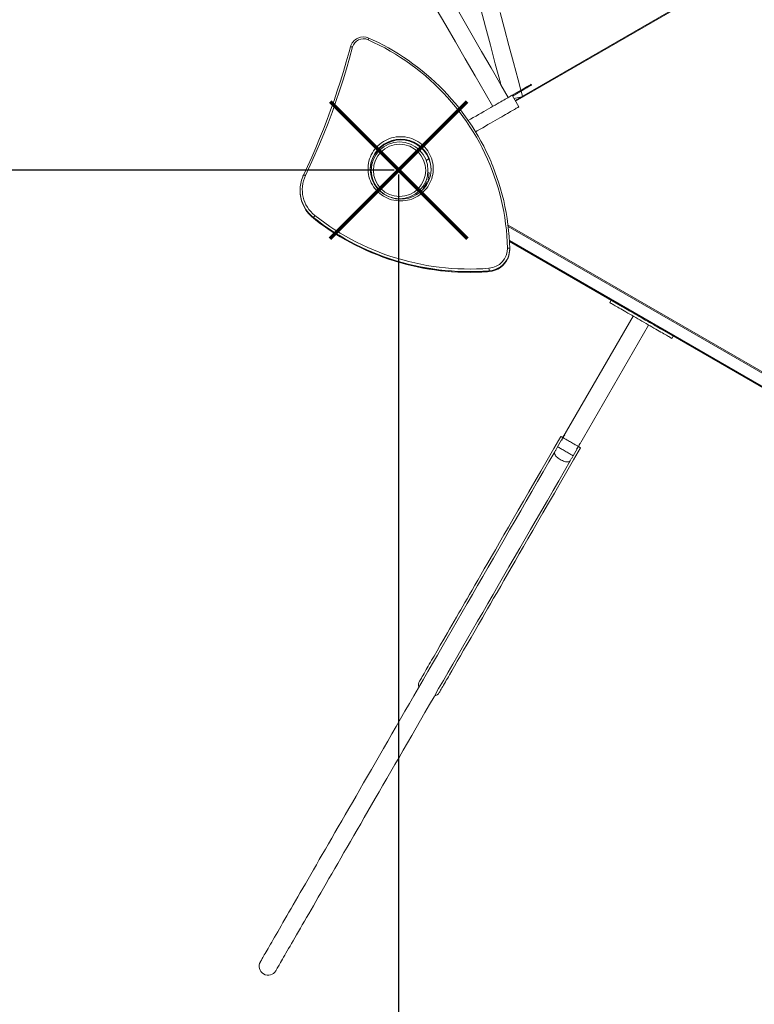
# Model space of a CAD drawing. Units: millimetres. Extents: x -7792 to 7129, y -5467 to 5045.
# Drawn here: x -4207 to -2564, y -2792 to -589 of the extents above; entities that cross this region are included whole.
import ezdxf

# ---------------------------------------------------------------- set-up
doc = ezdxf.new("R2010")
doc.units = ezdxf.units.MM
doc.header["$PDSIZE"] = -1
doc.layers.add('QUOTE', color=212, linetype='Continuous', lineweight=18)
doc.dimstyles.new('2011', dxfattribs={"dimtxt": 120, "dimasz": 100, "dimexe": 6, "dimexo": 10, "dimgap": 15, "dimtad": 1, "dimtxsty": 'Standard', "dimcen": 5, "dimadec": 0, "dimazin": 0, "dimtfac": 1, "dimtmove": 0, "dimatfit": 3, "dimfxl": 0, "dimarcsym": 0})

# ---------------------------------------------------------------- blocks, each defined once
blk = doc.blocks.new('*D4')
at = {"color": 0, "linetype": 'ByBlock', "lineweight": -2}
for p, q in [((-5627.3, -935.9), (-5627.3, -5456.8)), ((-3359.2, -935.9), (-3359.2, -5456.8)), ((-3459.2, -5450.8), (-5527.3, -5450.8))]:
    blk.add_line(p, q, dxfattribs=at)
at = {"color": 0, "linetype": 'ByBlock'}
for points in [[(-5627.3, -5450.8), (-5527.3, -5434.1), (-5527.3, -5467.4)], [(-3359.2, -5450.8), (-3459.2, -5434.1), (-3459.2, -5467.4)]]:
    blk.add_solid(points, dxfattribs=at)
at = {"layer": 'DEFPOINTS', "color": 0, "linetype": 'ByBlock'}
for p in [(-5627.3, -925.9), (-3359.2, -925.9)]:
    blk.add_point(p, dxfattribs=at)
at = {"color": 0, "linetype": 'ByBlock', "insert": (-4493.2, -5375.8), "char_height": 120, "attachment_point": 5}
blk.add_mtext('2250', dxfattribs=at)
blk = doc.blocks.new('*D7')
at = {"color": 0, "linetype": 'ByBlock', "lineweight": -2}
for p, q in [((-3369.2, -925.9), (-6495.4, -925.9)), ((-6489.4, -1025.9), (-6489.4, -4511.1)), ((-3369.2, -4611.1), (-6495.4, -4611.1))]:
    blk.add_line(p, q, dxfattribs=at)
at = {"color": 0, "linetype": 'ByBlock'}
for points in [[(-6489.4, -925.9), (-6506, -1025.9), (-6472.7, -1025.9)], [(-6489.4, -4611.1), (-6506, -4511.1), (-6472.7, -4511.1)]]:
    blk.add_solid(points, dxfattribs=at)
at = {"layer": 'DEFPOINTS', "color": 0, "linetype": 'ByBlock'}
for p in [(-3359.2, -925.9), (-3359.2, -4611.1)]:
    blk.add_point(p, dxfattribs=at)
at = {"color": 0, "linetype": 'ByBlock', "insert": (-6564.4, -2768.5), "char_height": 120, "attachment_point": 5, "rotation": 90}
blk.add_mtext('3700', dxfattribs=at)

msp = doc.modelspace()

# ---------------------------------------------------------------- linework, layer by layer
at = {"color": 7, "linetype": 'Continuous', "lineweight": 15}
for p, q in [((-2592.046, -477.388), (-3098.774, -769.948)), ((-3105.423, -758.43), (-3080.316, -743.935)), ((-3104.423, -760.162), (-3079.316, -745.667)), ((-3079.316, -745.667), (-3080.316, -743.935)), ((-3061.996, -735.667), (-3062.996, -733.935)), ((-3090.423, -784.411), (-3105.423, -758.43)), ((-3082.258, -760.412), (-3085.267, -749.102)), ((-3308.942, -875.932), (-3313.27, -878.43)), ((-3310.355, -883.478), (-3313.27, -878.43)), ((-3291.527, -900.518), (-3297.678, -904.07)), ((-3291.842, -931.977), (-3292.839, -931.893)), ((-3304.541, -967.193), (-3303.441, -967.829)), ((-3298.059, -957.053), (-3296.283, -958.079)), ((-3293.398, -952.842), (-3295.541, -951.605)), ((-3579.719, -970.504), (-3579.719, -972.067)), ((-3320.261, -979.389), (-3319.69, -980.21)), ((-3549.835, -1031.914), (-3549.835, -1033.477)), ((-2375.98, -1475.585), (-3114.459, -1049.224)), ((-2858.378, -1231.714), (-3111.319, -1085.678)), ((-3110.753, -1103.694), (-3110.753, -1102.131)), ((-3156.807, -1151.218), (-3156.807, -1152.781)), ((-2883.613, -1217.144), (-2886.613, -1222.34)), ((-2834.651, -1252.34), (-2991.651, -1524.272)), ((-2957.01, -1544.272), (-2800.01, -1272.34)), ((-2386.954, -1503.89), (-2770.284, -1282.575)), ((-2748.049, -1302.34), (-2745.049, -1297.144)), ((-2991.651, -1524.272), (-3003.46, -1544.727)), ((-2968.819, -1564.726), (-2957.01, -1544.272))]:
    msp.add_line(p, q, dxfattribs=at)
at = {"color": 8, "linetype": 'Continuous', "lineweight": 15}
for p, q in [((-2591.046, -479.12), (-3097.774, -771.68)), ((-3297.164, -955.26), (-3295.268, -956.355)), ((-3549.806, -1033.559), (-3549.835, -1033.477)), ((-2376.703, -1477.477), (-3114.163, -1051.704)), ((-2386.207, -1502.013), (-3111.445, -1083.296)), ((-3156.813, -1152.857), (-3156.807, -1152.781))]:
    msp.add_line(p, q, dxfattribs=at)
at = {"color": 7, "linetype": 'Continuous', "lineweight": 15, "flags": 128}
for points in [[(-3114.084, -763.43), (-3130.525, -734.953), (-3152.181, -697.444), (-3173.569, -660.398), (-3194.682, -623.83), (-3215.511, -587.754), (-3235.685, -552.811), (-3255.572, -518.365), (-3275.168, -484.424), (-3294.466, -450.998), (-3317.047, -411.888), (-3334.498, -381.66)], [(-3194.144, -495.468), (-3186.474, -524.295), (-3175.464, -565.676), (-3164.845, -605.585), (-3154, -646.347), (-3142.932, -687.943), (-3131.647, -730.354), (-3130.337, -735.279)], [(-3274.941, -564.816), (-3253.615, -601.755), (-3232.028, -639.145), (-3210.189, -676.971), (-3188.107, -715.218), (-3165.792, -753.87), (-3148.725, -783.43)], [(-3085.8, -747.101), (-3091.961, -723.945), (-3102.25, -685.277), (-3112.36, -647.282), (-3122.286, -609.977), (-3132.026, -573.373)], [(-3115.762, -1100.339), (-3116.234, -1086.658), (-3117.068, -1072.993), (-3118.264, -1059.354), (-3119.822, -1045.751), (-3121.74, -1032.193), (-3124.017, -1018.688), (-3126.652, -1005.247), (-3129.642, -991.878), (-3132.987, -978.591), (-3136.682, -965.394), (-3140.727, -952.297), (-3145.117, -939.308), (-3149.851, -926.437), (-3154.924, -913.692), (-3160.334, -901.082), (-3166.077, -888.616), (-3172.148, -876.301), (-3178.545, -864.147), (-3185.261, -852.161), (-3192.293, -840.353), (-3199.636, -828.73), (-3207.285, -817.299), (-3215.235, -806.069), (-3223.479, -795.048), (-3232.014, -784.242), (-3240.832, -773.66), (-3249.928, -763.308), (-3259.295, -753.194), (-3268.928, -743.324), (-3278.819, -733.706), (-3288.962, -724.345), (-3299.35, -715.249), (-3309.976, -706.423), (-3320.832, -697.873), (-3331.912, -689.606), (-3343.206, -681.627), (-3354.709, -673.941), (-3366.412, -666.553), (-3378.307, -659.469), (-3390.386, -652.694), (-3402.64, -646.232), (-3415.061, -640.087), (-3427.642, -634.264)], [(-3151.428, -910.023), (-3152.511, -907.393), (-3157.698, -895.626), (-3163.173, -883.987), (-3168.933, -872.483), (-3174.974, -861.119), (-3181.294, -849.903), (-3187.888, -838.841), (-3194.752, -827.939), (-3201.883, -817.205), (-3209.276, -806.645), (-3216.927, -796.264), (-3224.831, -786.069), (-3232.984, -776.066), (-3241.381, -766.26), (-3250.017, -756.658), (-3258.887, -747.265), (-3267.985, -738.086), (-3277.308, -729.128), (-3286.847, -720.395), (-3296.599, -711.893), (-3306.558, -703.625), (-3316.717, -695.598), (-3327.071, -687.817), (-3337.613, -680.284), (-3348.338, -673.006), (-3359.239, -665.986), (-3370.309, -659.229), (-3381.543, -652.738), (-3392.933, -646.518), (-3404.473, -640.571), (-3416.157, -634.901), (-3425.601, -630.569)], [(-3467.012, -650.088), (-3470.096, -661.618), (-3476.199, -683.496), (-3482.605, -705.29), (-3489.315, -726.995), (-3496.325, -748.608), (-3503.636, -770.124), (-3511.246, -791.539), (-3519.153, -812.85), (-3527.357, -834.051), (-3535.854, -855.14), (-3544.644, -876.113), (-3553.726, -896.964), (-3563.097, -917.692), (-3572.134, -936.988)], [(-3462.177, -650.494), (-3468.884, -675.156), (-3475.976, -699.713), (-3483.451, -724.159), (-3491.306, -748.49), (-3499.54, -772.699), (-3508.152, -796.78), (-3517.139, -820.727), (-3526.498, -844.536), (-3536.229, -868.2), (-3546.328, -891.714), (-3556.792, -915.073), (-3567.621, -938.27)], [(-3467.017, -650.125), (-3466.924, -649.98), (-3466.648, -649.887), (-3466.201, -649.852), (-3465.599, -649.874), (-3464.866, -649.953), (-3464.029, -650.087), (-3463.121, -650.27), (-3462.177, -650.494)], [(-3080.316, -743.935), (-3077.852, -742.512), (-3075.437, -741.118), (-3073.121, -739.781), (-3070.952, -738.529), (-3068.974, -737.386), (-3067.226, -736.377), (-3065.745, -735.522), (-3064.561, -734.839), (-3063.698, -734.34), (-3063.172, -734.037), (-3062.996, -733.935)], [(-3079.316, -745.667), (-3076.851, -744.244), (-3074.437, -742.85), (-3072.121, -741.513), (-3069.952, -740.26), (-3067.974, -739.118), (-3066.226, -738.109), (-3064.745, -737.254), (-3063.561, -736.571), (-3062.697, -736.072), (-3062.172, -735.769), (-3061.996, -735.667)], [(-3105.423, -758.43), (-3105.579, -758.52), (-3106.045, -758.79), (-3106.822, -759.238), (-3107.907, -759.864), (-3109.298, -760.667), (-3110.991, -761.645), (-3112.984, -762.795), (-3115.271, -764.116), (-3117.849, -765.604), (-3120.71, -767.256), (-3123.85, -769.069), (-3127.261, -771.038), (-3130.935, -773.16), (-3134.866, -775.429), (-3139.043, -777.841), (-3143.459, -780.39), (-3148.103, -783.071), (-3152.965, -785.879), (-3158.035, -788.806), (-3163.302, -791.847), (-3168.754, -794.995), (-3174.38, -798.243), (-3180.167, -801.584), (-3186.102, -805.01), (-3192.173, -808.515), (-3198.366, -812.091), (-3203.382, -814.987)], [(-3090.423, -784.411), (-3090.579, -784.501), (-3091.046, -784.77), (-3091.822, -785.219), (-3092.907, -785.845), (-3094.298, -786.648), (-3095.991, -787.626), (-3097.984, -788.776), (-3100.271, -790.097), (-3102.849, -791.585), (-3105.71, -793.237), (-3108.85, -795.05), (-3112.261, -797.019), (-3115.935, -799.141), (-3119.866, -801.41), (-3124.043, -803.822), (-3128.459, -806.371), (-3133.103, -809.052), (-3137.965, -811.859), (-3143.035, -814.787), (-3148.302, -817.828), (-3153.754, -820.975), (-3159.38, -824.223), (-3165.167, -827.564), (-3171.102, -830.991), (-3177.173, -834.496), (-3183.366, -838.072), (-3187.042, -840.194)], [(-3354.657, -851.084), (-3349.565, -851.259), (-3344.497, -851.783), (-3339.479, -852.655), (-3334.535, -853.869), (-3329.689, -855.419), (-3324.965, -857.299), (-3320.385, -859.499), (-3315.972, -862.008), (-3311.748, -864.814), (-3307.733, -867.903), (-3303.946, -871.261), (-3300.407, -874.87), (-3297.132, -878.714), (-3294.137, -882.774), (-3291.437, -887.029), (-3289.045, -891.46), (-3286.972, -896.044), (-3285.23, -900.759), (-3283.825, -905.583), (-3282.765, -910.491), (-3282.056, -915.46), (-3281.701, -920.466), (-3281.701, -925.484), (-3282.056, -930.489), (-3282.765, -935.459), (-3283.825, -940.367), (-3285.23, -945.19), (-3286.972, -949.906), (-3289.045, -954.49), (-3291.437, -958.92), (-3294.137, -963.176), (-3297.132, -967.235), (-3300.407, -971.079), (-3303.946, -974.689), (-3307.733, -978.046), (-3311.748, -981.136), (-3315.972, -983.942), (-3320.385, -986.451), (-3324.965, -988.65), (-3329.689, -990.53), (-3334.535, -992.081), (-3339.479, -993.295), (-3344.497, -994.166), (-3349.565, -994.691), (-3354.657, -994.866), (-3359.749, -994.691), (-3364.816, -994.166), (-3369.834, -993.295), (-3374.778, -992.081), (-3379.624, -990.53), (-3384.348, -988.65), (-3388.928, -986.451), (-3393.341, -983.942), (-3397.565, -981.136), (-3401.58, -978.046), (-3405.366, -974.689), (-3408.906, -971.079), (-3412.181, -967.235), (-3415.176, -963.176), (-3417.876, -958.92), (-3420.269, -954.49), (-3422.341, -949.906), (-3424.084, -945.19), (-3425.488, -940.367), (-3426.548, -935.459), (-3427.257, -930.489), (-3427.612, -925.484), (-3427.612, -920.466), (-3427.257, -915.46), (-3426.548, -910.491), (-3425.488, -905.583), (-3424.084, -900.759), (-3422.341, -896.044), (-3420.269, -891.46), (-3417.876, -887.029), (-3415.176, -882.774), (-3412.181, -878.714), (-3408.906, -874.87), (-3405.366, -871.261), (-3401.58, -867.903), (-3397.565, -864.814), (-3393.341, -862.008), (-3388.928, -859.499), (-3384.348, -857.299), (-3379.624, -855.419), (-3374.778, -853.869), (-3369.834, -852.655), (-3364.816, -851.783), (-3359.749, -851.259), (-3354.657, -851.084)], [(-3151.392, -910.067), (-3148.627, -916.782), (-3143.725, -929.394), (-3139.151, -942.125), (-3134.909, -954.966), (-3131.001, -967.91), (-3127.43, -980.948), (-3124.199, -994.072), (-3121.308, -1007.273), (-3118.761, -1020.542), (-3116.559, -1033.87), (-3114.703, -1047.25), (-3113.195, -1060.672), (-3112.035, -1074.128), (-3111.224, -1087.608), (-3110.764, -1101.105)], [(-3572.134, -936.988), (-3573.254, -939.445), (-3573.732, -940.65)], [(-3156.807, -1151.218), (-3170.817, -1152.135), (-3184.846, -1152.705), (-3198.885, -1152.926), (-3212.925, -1152.799), (-3226.957, -1152.323), (-3240.973, -1151.499), (-3254.963, -1150.328), (-3268.919, -1148.81), (-3282.832, -1146.946), (-3296.692, -1144.738), (-3310.492, -1142.186), (-3324.222, -1139.293), (-3337.873, -1136.06), (-3351.438, -1132.489), (-3364.907, -1128.583), (-3378.272, -1124.344), (-3391.523, -1119.774), (-3404.654, -1114.878), (-3417.655, -1109.657), (-3430.519, -1104.115), (-3443.237, -1098.255), (-3455.801, -1092.082), (-3468.203, -1085.599), (-3480.435, -1078.81), (-3492.489, -1071.72), (-3504.359, -1064.333), (-3516.035, -1056.654), (-3527.512, -1048.688), (-3538.78, -1040.44), (-3549.835, -1031.914)], [(-3549.835, -1033.477), (-3538.78, -1042.002), (-3527.512, -1050.251), (-3516.035, -1058.217), (-3504.359, -1065.896), (-3492.489, -1073.283), (-3480.435, -1080.373), (-3468.203, -1087.162), (-3455.801, -1093.645), (-3443.237, -1099.818), (-3430.519, -1105.678), (-3417.655, -1111.22), (-3404.654, -1116.441), (-3391.523, -1121.337), (-3378.272, -1125.907), (-3364.907, -1130.146), (-3351.438, -1134.052), (-3337.873, -1137.623), (-3324.222, -1140.856), (-3310.492, -1143.749), (-3296.692, -1146.301), (-3282.832, -1148.509), (-3268.919, -1150.373), (-3254.963, -1151.891), (-3240.973, -1153.062), (-3226.957, -1153.886), (-3212.925, -1154.361), (-3198.885, -1154.489), (-3184.846, -1154.267), (-3170.817, -1153.698), (-3156.807, -1152.781)], [(-3549.805, -1033.559), (-3544.311, -1037.852), (-3533.769, -1045.785), (-3523.037, -1053.469), (-3512.124, -1060.899), (-3501.033, -1068.072), (-3489.773, -1074.982), (-3478.348, -1081.626), (-3466.766, -1088), (-3455.033, -1094.101), (-3443.157, -1099.925), (-3431.142, -1105.469), (-3418.997, -1110.729), (-3406.729, -1115.703), (-3394.343, -1120.388), (-3381.848, -1124.782), (-3369.25, -1128.881), (-3356.557, -1132.683), (-3343.775, -1136.187), (-3330.912, -1139.39), (-3317.976, -1142.291), (-3304.973, -1144.887), (-3291.91, -1147.178), (-3278.797, -1149.161), (-3265.638, -1150.837), (-3252.444, -1152.203), (-3239.219, -1153.26), (-3225.973, -1154.006), (-3212.713, -1154.442), (-3199.446, -1154.566), (-3186.18, -1154.379), (-3172.922, -1153.881), (-3160.376, -1153.123), (-3156.813, -1152.857)], [(-3546.702, -1027.208), (-3535.747, -1035.657), (-3524.58, -1043.831), (-3513.206, -1051.726), (-3501.635, -1059.336), (-3489.871, -1066.657), (-3477.925, -1073.683), (-3465.803, -1080.411), (-3453.512, -1086.836), (-3441.061, -1092.954), (-3428.458, -1098.76), (-3415.709, -1104.253), (-3402.825, -1109.427), (-3389.812, -1114.28), (-3376.679, -1118.808), (-3363.434, -1123.009), (-3350.086, -1126.881), (-3336.643, -1130.419), (-3323.114, -1133.623), (-3309.507, -1136.49), (-3295.832, -1139.019), (-3282.095, -1141.208), (-3268.308, -1143.055), (-3254.477, -1144.559), (-3240.612, -1145.72), (-3226.722, -1146.536), (-3212.816, -1147.007), (-3198.902, -1147.133), (-3184.989, -1146.914), (-3171.086, -1146.35), (-3157.202, -1145.441)], [(-3115.762, -1100.339), (-3114.787, -1100.336), (-3113.849, -1100.366), (-3112.985, -1100.428), (-3112.228, -1100.521), (-3111.606, -1100.64), (-3111.144, -1100.78), (-3110.86, -1100.937), (-3110.764, -1101.105)], [(-2886.613, -1222.34), (-2886.458, -1222.43), (-2885.995, -1222.697), (-2885.225, -1223.142), (-2884.151, -1223.762), (-2882.779, -1224.554), (-2881.115, -1225.515), (-2879.166, -1226.64), (-2876.941, -1227.924), (-2874.45, -1229.363), (-2871.703, -1230.948), (-2868.714, -1232.674), (-2865.495, -1234.533), (-2862.061, -1236.515), (-2858.428, -1238.613), (-2854.61, -1240.817), (-2850.626, -1243.117), (-2846.494, -1245.503), (-2842.231, -1247.964), (-2837.857, -1250.489), (-2833.392, -1253.068), (-2828.855, -1255.687), (-2824.266, -1258.337), (-2819.646, -1261.004), (-2815.016, -1263.677), (-2810.396, -1266.344), (-2805.807, -1268.994), (-2801.27, -1271.613), (-2796.804, -1274.192), (-2792.43, -1276.717), (-2788.168, -1279.178), (-2784.035, -1281.564), (-2780.051, -1283.864), (-2776.234, -1286.068), (-2772.6, -1288.165), (-2769.166, -1290.148), (-2765.948, -1292.007), (-2762.958, -1293.732), (-2760.212, -1295.318), (-2757.72, -1296.756), (-2755.495, -1298.041), (-2753.546, -1299.166), (-2751.882, -1300.127), (-2750.51, -1300.919), (-2749.437, -1301.539), (-2748.667, -1301.983), (-2748.204, -1302.251), (-2748.049, -1302.34), (-2748.049, -1302.34)], [(-2858.378, -1231.714), (-2855.427, -1233.417), (-2851.61, -1235.621), (-2847.626, -1237.921), (-2843.494, -1240.307), (-2839.231, -1242.768), (-2834.857, -1245.293), (-2830.392, -1247.872), (-2825.855, -1250.491), (-2821.266, -1253.14), (-2816.646, -1255.808), (-2812.016, -1258.481), (-2807.396, -1261.148), (-2802.807, -1263.797), (-2798.27, -1266.417), (-2793.804, -1268.995), (-2789.43, -1271.521), (-2785.168, -1273.982), (-2781.035, -1276.368), (-2777.051, -1278.668), (-2773.234, -1280.872), (-2770.284, -1282.575)], [(-2996.351, -1521.559), (-3011.909, -1548.505), (-3026.814, -1574.322), (-3041.081, -1599.033), (-3054.723, -1622.661), (-3067.754, -1645.232), (-3079.974, -1666.397), (-3091.634, -1686.594), (-3102.75, -1705.847), (-3113.337, -1724.184), (-3123.611, -1741.979), (-3133.366, -1758.876), (-3142.62, -1774.904), (-3151.389, -1790.092), (-3159.689, -1804.469), (-3167.538, -1818.063), (-3174.951, -1830.903), (-3181.93, -1842.991), (-3188.508, -1854.383), (-3194.699, -1865.107), (-3200.52, -1875.189), (-3205.985, -1884.655), (-3211.02, -1893.376), (-3215.74, -1901.551), (-3220.157, -1909.202), (-3224.284, -1916.35), (-3229.764, -1925.842), (-3235.063, -1935.02), (-3240.217, -1943.947), (-3245.223, -1952.617), (-3250.077, -1961.025), (-3258.341, -1975.338), (-3266.094, -1988.767), (-3273.317, -2001.279), (-3279.993, -2012.841), (-3282.807, -2017.714), (-3285.505, -2022.387), (-3288.085, -2026.856), (-3290.546, -2031.119), (-3292.904, -2035.204), (-3295.212, -2039.201), (-3297.457, -2043.09), (-3299.974, -2047.449), (-3302.353, -2051.569), (-3304.564, -2055.399), (-3306.576, -2058.884), (-3308.356, -2061.968), (-3309.872, -2064.592), (-3311.027, -2066.592), (-3311.884, -2068.078), (-3312.414, -2068.996), (-3312.576, -2069.276)], [(-2991.651, -1524.272), (-2991.834, -1524.167), (-2993.291, -1523.326), (-2994.483, -1522.638), (-2995.391, -1522.113), (-2996.004, -1521.759), (-2996.313, -1521.581), (-2996.351, -1521.559)], [(-2958.108, -1543.639), (-2958.385, -1543.479), (-2959.428, -1542.876), (-2960.738, -1542.12), (-2962.29, -1541.224), (-2964.057, -1540.204), (-2966.007, -1539.078), (-2968.106, -1537.866), (-2970.316, -1536.591), (-2972.597, -1535.273), (-2974.91, -1533.938), (-2977.212, -1532.609), (-2979.462, -1531.31), (-2981.622, -1530.063), (-2983.651, -1528.892), (-2985.513, -1527.816), (-2987.177, -1526.856), (-2988.61, -1526.028), (-2989.79, -1525.347), (-2990.554, -1524.906)], [(-2958.108, -1543.639), (-2958.385, -1543.479), (-2959.428, -1542.876), (-2960.738, -1542.12), (-2962.29, -1541.224), (-2964.057, -1540.204), (-2966.007, -1539.078), (-2968.106, -1537.866), (-2970.316, -1536.591), (-2972.597, -1535.273), (-2974.91, -1533.938), (-2977.212, -1532.609), (-2979.462, -1531.31), (-2981.622, -1530.063), (-2983.651, -1528.892), (-2985.513, -1527.816), (-2987.177, -1526.856), (-2988.61, -1526.028), (-2989.79, -1525.347), (-2990.554, -1524.906)], [(-3010.018, -1556.085), (-3022.91, -1578.414), (-3035.723, -1600.607), (-3048.455, -1622.658), (-3061.103, -1644.566), (-3073.667, -1666.327), (-3086.143, -1687.938), (-3098.531, -1709.394), (-3110.829, -1730.694), (-3123.034, -1751.833), (-3135.144, -1772.809), (-3147.159, -1793.619), (-3159.075, -1814.259), (-3170.892, -1834.726), (-3182.607, -1855.018), (-3194.219, -1875.13), (-3205.726, -1895.06), (-3217.126, -1914.806), (-3228.417, -1934.363), (-3239.599, -1953.73), (-3250.668, -1972.902), (-3261.624, -1991.878), (-3272.464, -2010.655), (-3283.188, -2029.228), (-3293.793, -2047.597), (-3304.278, -2065.757), (-3314.641, -2083.707), (-3324.882, -2101.444), (-3334.997, -2118.964), (-3344.985, -2136.265), (-3354.846, -2153.345), (-3364.578, -2170.201), (-3374.179, -2186.83), (-3383.648, -2203.231), (-3392.983, -2219.4), (-3402.183, -2235.335), (-3411.247, -2251.033), (-3420.172, -2266.493), (-3428.959, -2281.711), (-3437.605, -2296.687), (-3446.109, -2311.416), (-3454.47, -2325.898), (-3462.687, -2340.13), (-3470.758, -2354.109), (-3478.682, -2367.834), (-3486.458, -2381.303), (-3494.085, -2394.514), (-3501.562, -2407.463), (-3508.887, -2420.151), (-3516.059, -2432.574), (-3523.078, -2444.731), (-3529.943, -2456.62), (-3536.651, -2468.24), (-3543.203, -2479.587), (-3549.597, -2490.662), (-3555.832, -2501.461), (-3561.907, -2511.984), (-3567.822, -2522.229), (-3573.575, -2532.194), (-3579.166, -2541.878), (-3584.594, -2551.279), (-3589.858, -2560.397), (-3594.957, -2569.228), (-3599.89, -2577.773), (-3604.657, -2586.03), (-3609.257, -2593.997), (-3613.689, -2601.674), (-3617.953, -2609.059), (-3622.048, -2616.151), (-3625.973, -2622.95), (-3629.728, -2629.454), (-3633.312, -2635.661), (-3636.724, -2641.572), (-3639.965, -2647.185), (-3643.033, -2652.499), (-3645.929, -2657.514), (-3648.651, -2662.229), (-3651.2, -2666.644), (-3653.574, -2670.756), (-3655.774, -2674.567), (-3657.799, -2678.074), (-3659.649, -2681.279), (-3661.324, -2684.179), (-3662.823, -2686.776), (-3664.146, -2689.068), (-3665.294, -2691.055), (-3666.265, -2692.737), (-3667.059, -2694.114), (-3667.678, -2695.185), (-3668.119, -2695.949), (-3668.385, -2696.408), (-3668.473, -2696.561)], [(-3268.523, -2094.683), (-3268.433, -2094.527), (-3268.025, -2093.82), (-3267.341, -2092.634), (-3266.402, -2091.009), (-3265.256, -2089.023), (-3263.908, -2086.688), (-3262.378, -2084.039), (-3260.687, -2081.11), (-3258.816, -2077.869), (-3256.816, -2074.404), (-3254.707, -2070.751), (-3252.507, -2066.941), (-3250.234, -2063.005), (-3247.905, -2058.971), (-3245.513, -2054.827), (-3240.15, -2045.539), (-3234.28, -2035.372), (-3227.918, -2024.353), (-3221.08, -2012.509), (-3213.781, -1999.866), (-3206.036, -1986.452), (-3197.281, -1971.288), (-3188.053, -1955.305), (-3184.303, -1948.809), (-3180.45, -1942.135), (-3176.337, -1935.012), (-3171.936, -1927.388), (-3166.301, -1917.628), (-3160.216, -1907.089), (-3153.658, -1895.731), (-3146.605, -1883.513), (-3139.03, -1870.394), (-3130.91, -1856.33), (-3123.514, -1843.518), (-3115.684, -1829.956), (-3107.404, -1815.616), (-3098.658, -1800.467), (-3089.429, -1784.482), (-3079.879, -1767.941), (-3069.832, -1750.539), (-3059.272, -1732.249), (-3048.184, -1713.044), (-3036.309, -1692.476), (-3023.853, -1670.9), (-3010.798, -1648.29), (-2997.131, -1624.618), (-2982.837, -1599.859), (-2967.901, -1573.99), (-2952.31, -1546.986)], [(-3003.46, -1544.727), (-3004.308, -1546.195), (-3005.154, -1547.659), (-3005.993, -1549.114), (-3006.825, -1550.554), (-3007.646, -1551.976), (-3008.454, -1553.375), (-3009.245, -1554.746), (-3010.018, -1556.085)], [(-2952.31, -1546.986), (-2952.465, -1546.897), (-2952.926, -1546.63), (-2953.688, -1546.19), (-2954.74, -1545.583), (-2956.067, -1544.817), (-2957.01, -1544.272)], [(-3633.832, -2716.561), (-3633.743, -2716.408), (-3633.478, -2715.949), (-3633.037, -2715.185), (-3632.419, -2714.114), (-3631.624, -2712.737), (-3630.653, -2711.055), (-3629.506, -2709.068), (-3628.182, -2706.776), (-3626.683, -2704.18), (-3625.008, -2701.279), (-3623.158, -2698.074), (-3621.133, -2694.567), (-3618.933, -2690.756), (-3616.559, -2686.643), (-3614.01, -2682.229), (-3611.288, -2677.514), (-3608.393, -2672.499), (-3605.324, -2667.185), (-3602.084, -2661.572), (-3598.671, -2655.661), (-3595.087, -2649.454), (-3591.332, -2642.95), (-3587.407, -2636.151), (-3583.312, -2629.059), (-3579.049, -2621.674), (-3574.616, -2613.997), (-3570.016, -2606.03), (-3565.249, -2597.773), (-3560.316, -2589.228), (-3555.217, -2580.397), (-3549.953, -2571.279), (-3544.525, -2561.878), (-3538.934, -2552.194), (-3533.181, -2542.229), (-3527.266, -2531.984), (-3521.191, -2521.461), (-3514.956, -2510.662), (-3508.562, -2499.587), (-3502.01, -2488.24), (-3495.302, -2476.62), (-3488.438, -2464.731), (-3481.419, -2452.574), (-3474.246, -2440.151), (-3466.921, -2427.463), (-3459.444, -2414.513), (-3451.817, -2401.303), (-3444.041, -2387.834), (-3436.117, -2374.109), (-3428.046, -2360.13), (-3419.829, -2345.898), (-3411.468, -2331.416), (-3402.964, -2316.687), (-3394.318, -2301.711), (-3385.531, -2286.493), (-3376.606, -2271.033), (-3367.542, -2255.335), (-3358.342, -2239.4), (-3349.007, -2223.231), (-3339.539, -2206.83), (-3329.937, -2190.201), (-3320.206, -2173.345), (-3310.345, -2156.265), (-3300.355, -2138.964), (-3290.24, -2121.444), (-3280, -2103.707), (-3269.637, -2085.758), (-3259.152, -2067.597), (-3248.547, -2049.228), (-3237.823, -2030.655), (-3226.983, -2011.878), (-3216.027, -1992.902), (-3204.957, -1973.73), (-3193.776, -1954.363), (-3182.485, -1934.806), (-3171.085, -1915.06), (-3159.578, -1895.13), (-3147.966, -1875.018), (-3136.251, -1854.726), (-3124.434, -1834.259), (-3112.518, -1813.619), (-3100.503, -1792.81), (-3088.393, -1771.833), (-3076.188, -1750.694), (-3063.89, -1729.394), (-3051.502, -1707.938), (-3039.026, -1686.327), (-3026.462, -1664.566), (-3013.813, -1642.658), (-3001.082, -1620.607), (-2988.269, -1598.414), (-2975.377, -1576.085)], [(-2975.377, -1576.085), (-2974.604, -1574.746), (-2973.813, -1573.375), (-2973.005, -1571.976), (-2972.184, -1570.554), (-2971.352, -1569.114), (-2970.513, -1567.659), (-2969.667, -1566.195), (-2968.819, -1564.726)]]:
    msp.add_lwpolyline(points, dxfattribs=at)
at = {"color": 1, "lineweight": 70}
for points in [[(-3512.382, -1079.05), (-3205.985, -772.653)], [(-3512.382, -772.653), (-3205.985, -1079.05)]]:
    msp.add_lwpolyline(points, dxfattribs=at)
at = {"color": 8, "linetype": 'Continuous', "lineweight": 15, "flags": 128}
for points in [[(-3572.135, -936.988), (-3572.06, -936.918), (-3571.803, -936.874), (-3571.384, -936.917), (-3570.821, -937.045), (-3570.136, -937.254), (-3569.353, -937.536), (-3568.504, -937.879), (-3567.621, -938.27)], [(-2975.377, -1576.085), (-2976.115, -1577.005), (-2977.148, -1577.73), (-2978.458, -1578.247), (-2980.023, -1578.548), (-2981.814, -1578.626), (-2983.799, -1578.48), (-2985.943, -1578.113), (-2988.208, -1577.531), (-2990.552, -1576.745), (-2992.935, -1575.769), (-2995.314, -1574.62), (-2997.646, -1573.319), (-2999.89, -1571.888), (-3002.005, -1570.354), (-3003.954, -1568.744), (-3005.703, -1567.087), (-3007.219, -1565.411), (-3008.476, -1563.748), (-3009.452, -1562.126), (-3010.128, -1560.575), (-3010.494, -1559.122), (-3010.542, -1557.794), (-3010.272, -1556.613), (-3010.018, -1556.085)], [(-2968.819, -1564.726), (-2968.974, -1564.637), (-2969.435, -1564.371), (-2970.194, -1563.933), (-2971.237, -1563.331), (-2972.547, -1562.575), (-2974.099, -1561.678), (-2975.866, -1560.658), (-2977.816, -1559.532), (-2979.915, -1558.321), (-2982.125, -1557.045), (-2984.406, -1555.727), (-2986.719, -1554.392), (-2989.021, -1553.063), (-2991.272, -1551.764), (-2993.431, -1550.517), (-2995.46, -1549.346), (-2997.323, -1548.27), (-2998.986, -1547.31), (-3000.42, -1546.482), (-3001.599, -1545.801), (-3002.502, -1545.28), (-3003.113, -1544.927), (-3003.422, -1544.749), (-3003.46, -1544.727)]]:
    msp.add_lwpolyline(points, dxfattribs=at)
at = {"color": 7, "linetype": 'Continuous', "lineweight": 15}
for radius in [63.5, 58.5]:
    msp.add_circle((-3357.102, -926.455), radius, dxfattribs=at)
for centre, radius, start, end in [((-3437.992, -657.968), 30.071, 65.665765, 164.808615), ((-3437.99, -657.103), 25.074, 65.625086, 164.718075), ((-3071.011, -876.204), 114.329, 97.863857, 105.262466), ((-3354.963, -926.454), 67.939, 89.741474, 158.70923), ((-3354.327, -926.393), 67.879, 23.740463, 90.278517), ((-3356.614, -923.842), 66.041, 156.415482, 201.280631), ((-3356.585, -925.416), 66.071, 158.994551, 179.313706), ((-3352.704, -923.844), 66.046, 336.212679, 21.286441), ((-3352.785, -925.426), 66.129, 0.694686, 23.558848), ((-3502.019, -970.504), 77.699, 157.437626, 203.03245), ((-3501.517, -969.651), 73.175, 154.605271, 231.865804), ((-3292.923, -932.889), 1, 85.163124, 174.274782), ((-3288.456, -946.457), 5, 163.754503, 224.280328), ((-3357.102, -926.455), 66.5, 343.754503, 354.288345), ((-3291.927, -932.974), 1, 354.288345, 85.163124), ((-3354.65, -922.514), 68.313, 201.678589, 335.897422), ((-3357.102, -926.455), 66.5, 322.221815, 337.778185), ((-3501.966, -972.052), 77.754, 180.011008, 202.819876), ((-3319.44, -978.818), 1, 125.725218, 214.836876), ((-3318.869, -979.639), 1, 214.836876, 275.598046), ((-3357.102, -926.455), 66.5, 306.33848, 316.245497), ((-3305.456, -975.902), 5, 103.172277, 136.245497), ((-3501.45, -972.133), 78.175, 202.658112, 231.789771), ((-3533.464, -1039.414), 18.007, 137.322313, 155.386013), ((-3160.332, -1100.977), 44.574, 274.026821, 0.820018), ((-3159.346, -1102.122), 48.593, 337.750958, 1.199837), ((-3160.424, -1103.263), 49.725, 274.164215, 337.623616), ((-3159.345, -1103.685), 48.593, 337.662367, 359.989148), ((-3309.67, -1158.757), 153.048, 2.823536, 4.99136), ((-2974.331, -1534.272), 20, 129.494216, 150), ((-2974.331, -1534.272), 20, 150, 170.505784), ((-2974.331, -1534.272), 20, 309.494216, 350.505784), ((-3297.203, -2077.457), 17.405, 150.576628, 196.516448), ((-3282.761, -2086.179), 16.582, 282.273894, 330.541507), ((-3651.152, -2706.562), 20, 150, 330)]:
    msp.add_arc(centre, radius, start, end, dxfattribs=at)
at = {"color": 8, "linetype": 'Continuous', "lineweight": 15}
for centre, radius, start, end in [((-3415.882, -638.348), 12.449, 141.323785, 160.851085), ((-3354.935, -926.405), 67.967, 89.765096, 158.71438), ((-3354.934, -924.866), 67.991, 89.765895, 156.190653), ((-3354.379, -924.847), 67.972, 21.561372, 90.233928), ((-3354.378, -926.429), 67.991, 23.796895, 90.234518), ((-3360.454, -921.029), 65.5, 10.769684, 15.227826), ((-3500.934, -971.569), 78.892, 202.852642, 231.695053), ((-3500.93, -970.002), 78.897, 203.058619, 231.694549), ((-3160.488, -1101.448), 49.906, 274.22955, 337.530732), ((-3160.488, -1103.01), 49.907, 274.229923, 337.444607)]:
    msp.add_arc(centre, radius, start, end, dxfattribs=at)

# ---------------------------------------------------------------- dimensions: what is measured, and where the dimension line sits
at = {"layer": 'QUOTE'}
dim = msp.add_linear_dim(base=(-6489.376, -4611.102), p1=(-3359.183, -925.851), p2=(-3359.183, -4611.102), angle=90, text='3700', dimstyle='2011', override={"dimpost": '<>', "dimtzin": 0}, dxfattribs=at)
dim.commit()
dim.dimension.update_dxf_attribs({"geometry": '*D7', "text_midpoint": (-6564.376, -2768.477), "text_rotation": 90})
dim = msp.add_linear_dim(base=(-5627.252, -5450.777), p1=(-3359.183, -925.851), p2=(-5627.252, -925.851), text='2250', dimstyle='2011', override={"dimpost": '<>', "dimtzin": 0}, dxfattribs=at)
dim.commit()
dim.dimension.update_dxf_attribs({"geometry": '*D4', "text_midpoint": (-4493.218, -5375.777)})

doc.saveas('drawing.dxf')
